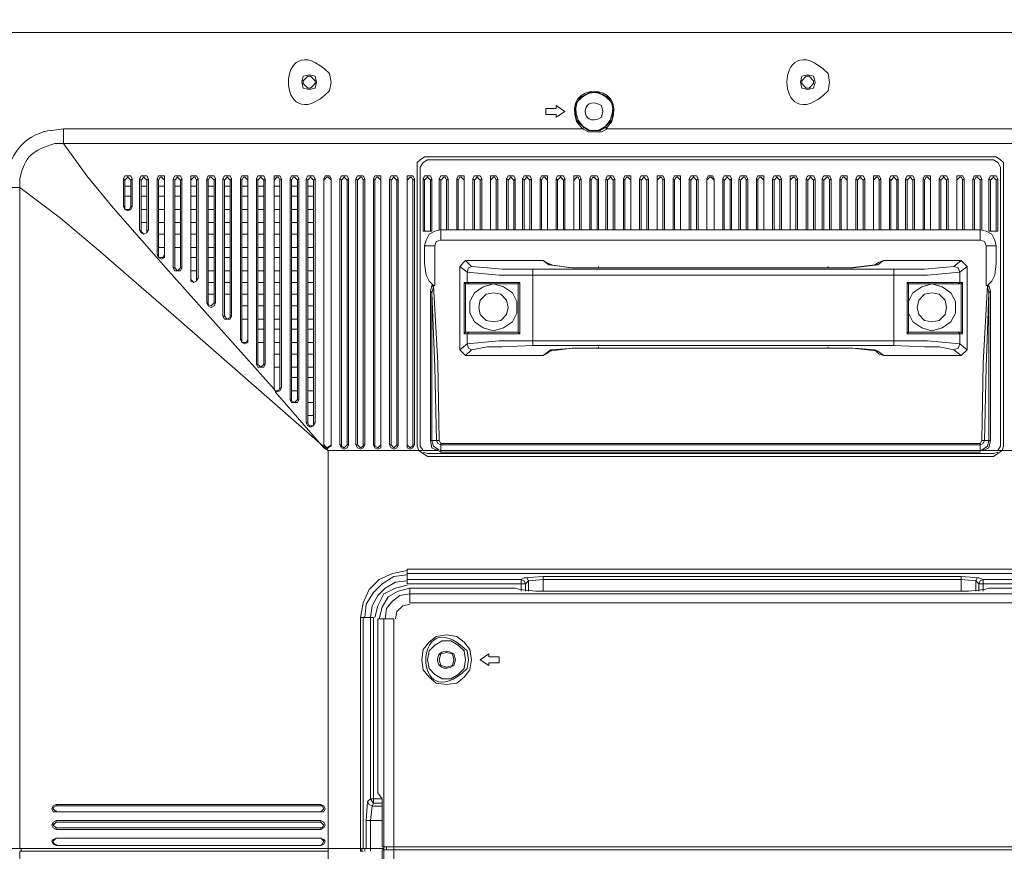
# Model space of a CAD drawing. Units: millimetres. Extents: x -39 to 249, y 47 to 250.
# Drawn here: x 131 to 145, y 146 to 158 of the extents above; entities that cross this region are included whole.
import ezdxf

# ---------------------------------------------------------------- set-up
doc = ezdxf.new("R2010")
doc.units = ezdxf.units.MM
doc.header["$MEASUREMENT"] = 0
doc.layers.add('レイヤー 2', color=7, linetype='Continuous', lineweight=0)

msp = doc.modelspace()

# ---------------------------------------------------------------- linework, layer by layer
at = {"layer": 'レイヤー 2', "color": 7, "lineweight": 9}
for p, q in [((218.673, 157.445), (129.265, 157.445)), ((134.98, 156.81), (134.916, 156.746)), ((134.916, 156.704), (134.916, 156.746)), ((134.916, 156.746), (134.916, 156.704)), ((134.916, 156.704), (134.98, 156.64)), ((134.98, 156.81), (135.022, 156.81)), ((135.022, 156.81), (134.98, 156.81)), ((135.086, 156.746), (135.022, 156.81)), ((135.022, 156.64), (135.086, 156.704)), ((135.086, 156.746), (135.086, 156.704)), ((135.086, 156.704), (135.086, 156.746)), ((142.198, 156.81), (142.134, 156.746)), ((142.134, 156.704), (142.134, 156.746)), ((142.134, 156.746), (142.134, 156.704)), ((142.134, 156.704), (142.198, 156.64)), ((142.198, 156.81), (142.24, 156.81)), ((142.24, 156.81), (142.198, 156.81)), ((142.303, 156.746), (142.24, 156.81)), ((142.24, 156.64), (142.304, 156.704)), ((142.303, 156.704), (142.303, 156.746)), ((142.304, 156.746), (142.304, 156.704)), ((135.022, 156.64), (134.98, 156.64)), ((134.98, 156.64), (135.022, 156.64)), ((142.24, 156.64), (142.198, 156.64)), ((142.198, 156.64), (142.24, 156.64)), ((131.445, 156.048), (138.959, 156.048)), ((131.445, 156.048), (131.445, 155.836)), ((138.98, 156.069), (138.959, 156.048)), ((139.298, 156.069), (139.319, 156.048)), ((139.319, 156.048), (147.532, 156.048)), ((131.445, 155.836), (216.493, 155.836)), ((144.907, 155.645), (136.716, 155.645)), ((136.716, 155.603), (144.907, 155.603)), ((145.013, 151.455), (145.013, 155.497)), ((132.313, 155.328), (132.313, 154.926)), ((132.376, 155.349), (132.376, 155.37)), ((132.546, 155.328), (132.546, 154.587)), ((132.609, 155.349), (132.609, 155.37)), ((132.652, 155.307), (132.673, 155.328)), ((132.652, 155.307), (132.652, 154.566)), ((132.8, 155.328), (132.8, 154.227)), ((132.842, 155.349), (132.821, 155.307)), ((132.863, 155.349), (132.842, 155.349)), ((132.863, 155.349), (132.906, 155.307)), ((132.905, 155.328), (132.905, 154.227)), ((133.032, 155.328), (133.032, 154.037)), ((133.096, 155.349), (133.096, 155.37)), ((133.138, 155.307), (133.16, 155.328)), ((133.138, 155.307), (133.138, 154.037)), ((133.286, 153.868), (133.286, 155.328)), ((133.286, 155.328), (133.286, 153.889)), ((133.329, 155.349), (133.287, 155.307)), ((133.35, 155.349), (133.329, 155.349)), ((133.35, 155.349), (133.371, 155.307)), ((133.562, 155.349), (133.541, 155.307)), ((133.583, 155.349), (133.562, 155.349)), ((133.583, 155.349), (133.625, 155.307)), ((133.816, 155.349), (133.816, 155.37)), ((134.006, 155.328), (134.006, 153)), ((134.049, 155.349), (134.027, 155.307)), ((134.07, 155.349), (134.048, 155.349)), ((134.07, 155.349), (134.112, 155.307)), ((134.112, 155.328), (134.112, 153)), ((134.302, 155.349), (134.302, 155.37)), ((134.535, 155.349), (134.493, 155.307)), ((134.493, 152.301), (134.493, 155.328)), ((134.556, 155.349), (134.535, 155.349)), ((134.557, 155.349), (134.578, 155.307)), ((134.768, 155.349), (134.747, 155.307)), ((134.789, 155.349), (134.768, 155.349)), ((134.789, 155.349), (134.832, 155.307)), ((135.022, 155.349), (135.022, 155.37)), ((135.255, 155.349), (135.213, 155.307)), ((135.213, 151.476), (135.213, 155.328)), ((135.276, 155.349), (135.255, 155.349)), ((135.276, 155.349), (135.319, 155.307)), ((135.319, 155.328), (135.319, 151.476)), ((135.509, 155.349), (135.509, 155.37)), ((135.699, 155.307), (135.742, 155.349)), ((135.742, 155.349), (135.763, 155.349)), ((135.763, 155.349), (135.784, 155.307)), ((135.954, 155.307), (135.975, 155.349)), ((135.975, 155.349), (135.996, 155.349)), ((135.996, 155.349), (136.038, 155.307)), ((136.038, 155.328), (136.038, 151.476)), ((136.229, 155.349), (136.229, 155.37)), ((136.419, 155.307), (136.462, 155.349)), ((136.419, 151.476), (136.419, 155.328)), ((136.462, 155.349), (136.483, 155.349)), ((136.483, 155.349), (136.504, 155.307)), ((136.504, 155.307), (136.525, 155.328)), ((136.504, 155.307), (136.504, 151.476)), ((136.652, 155.328), (136.652, 154.566)), ((136.716, 155.349), (136.716, 155.37)), ((136.906, 155.307), (136.949, 155.349)), ((136.948, 155.349), (136.97, 155.349)), ((136.97, 155.349), (136.991, 155.307)), ((136.991, 155.307), (137.012, 155.328)), ((136.991, 155.307), (136.991, 154.587)), ((137.16, 155.307), (137.181, 155.349)), ((137.181, 155.349), (137.202, 155.349)), ((137.203, 155.349), (137.245, 155.307)), ((137.245, 155.328), (137.245, 154.587)), ((137.435, 155.349), (137.435, 155.37)), ((137.626, 155.307), (137.668, 155.349)), ((137.626, 154.587), (137.626, 155.328)), ((137.668, 155.349), (137.689, 155.349)), ((137.689, 155.349), (137.711, 155.307)), ((137.922, 155.349), (137.922, 155.37)), ((138.155, 155.349), (138.155, 155.37)), ((138.197, 155.307), (138.218, 155.328)), ((138.197, 155.307), (138.197, 154.587)), ((138.366, 155.307), (138.388, 155.349)), ((138.388, 155.349), (138.409, 155.349)), ((138.409, 155.349), (138.451, 155.307)), ((138.451, 155.328), (138.451, 154.587)), ((138.642, 155.349), (138.642, 155.37)), ((138.832, 155.307), (138.875, 155.349)), ((138.832, 154.587), (138.832, 155.328)), ((138.875, 155.349), (138.896, 155.349)), ((138.896, 155.349), (138.917, 155.307)), ((139.086, 155.307), (139.107, 155.349)), ((139.107, 155.349), (139.129, 155.349)), ((139.129, 155.349), (139.171, 155.307)), ((139.361, 155.349), (139.361, 155.37)), ((139.573, 155.307), (139.594, 155.349)), ((139.594, 155.349), (139.615, 155.349)), ((139.615, 155.349), (139.658, 155.307)), ((139.658, 155.328), (139.658, 154.587)), ((139.848, 155.349), (139.848, 155.37)), ((140.039, 155.307), (140.081, 155.349)), ((140.039, 154.587), (140.039, 155.328)), ((140.081, 155.349), (140.102, 155.349)), ((140.102, 155.349), (140.123, 155.307)), ((140.293, 155.307), (140.314, 155.349)), ((140.314, 155.349), (140.335, 155.349)), ((140.335, 155.349), (140.378, 155.307)), ((140.377, 155.328), (140.377, 154.587)), ((140.568, 155.349), (140.568, 155.37)), ((140.758, 155.307), (140.801, 155.349)), ((140.758, 154.587), (140.758, 155.328)), ((140.801, 155.349), (140.822, 155.349)), ((140.822, 155.349), (140.864, 155.307)), ((140.864, 155.328), (140.864, 154.587)), ((141.055, 155.349), (141.055, 155.37)), ((141.097, 155.307), (141.118, 155.328)), ((141.097, 155.307), (141.097, 154.587)), ((141.245, 155.307), (141.288, 155.349)), ((141.288, 155.349), (141.309, 155.349)), ((141.309, 155.349), (141.33, 155.307)), ((141.33, 155.307), (141.351, 155.328)), ((141.33, 155.307), (141.33, 154.587)), ((141.499, 155.307), (141.52, 155.349)), ((141.52, 155.349), (141.542, 155.349)), ((141.541, 155.349), (141.584, 155.307)), ((141.584, 155.328), (141.584, 154.587)), ((141.774, 155.349), (141.774, 155.37)), ((141.817, 155.307), (141.838, 155.328)), ((141.817, 155.307), (141.817, 154.587)), ((141.965, 155.307), (142.007, 155.349)), ((141.965, 154.587), (141.965, 155.328)), ((142.007, 155.349), (142.028, 155.349)), ((142.029, 155.349), (142.05, 155.307)), ((142.049, 155.307), (142.049, 154.587)), ((142.05, 155.307), (142.071, 155.328)), ((142.261, 155.349), (142.261, 155.37)), ((142.452, 155.307), (142.494, 155.349)), ((142.494, 155.349), (142.515, 155.349)), ((142.515, 155.349), (142.536, 155.307)), ((142.536, 155.307), (142.558, 155.328)), ((142.536, 155.307), (142.536, 154.587)), ((142.706, 155.307), (142.727, 155.349)), ((142.727, 155.349), (142.748, 155.349)), ((142.748, 155.349), (142.79, 155.307)), ((142.79, 155.307), (142.79, 155.328)), ((142.79, 155.307), (142.79, 154.587)), ((142.981, 155.349), (142.981, 155.37)), ((143.171, 154.587), (143.171, 155.328)), ((143.172, 155.307), (143.214, 155.349)), ((143.214, 155.349), (143.235, 155.349)), ((143.235, 155.349), (143.256, 155.307)), ((143.256, 155.307), (143.277, 155.328)), ((143.256, 155.307), (143.256, 154.587)), ((143.468, 155.349), (143.468, 155.37)), ((143.701, 155.349), (143.701, 155.37)), ((143.912, 155.307), (143.933, 155.349)), ((143.933, 155.349), (143.955, 155.349)), ((143.954, 155.349), (143.997, 155.307)), ((143.997, 155.328), (143.997, 154.587)), ((144.187, 155.349), (144.187, 155.37)), ((144.378, 155.307), (144.42, 155.349)), ((144.378, 154.587), (144.378, 155.328)), ((144.42, 155.349), (144.441, 155.349)), ((144.441, 155.349), (144.463, 155.307)), ((144.632, 155.307), (144.653, 155.349)), ((144.653, 155.349), (144.674, 155.349)), ((144.674, 155.349), (144.717, 155.307)), ((144.844, 155.328), (144.844, 154.566)), ((144.907, 155.349), (144.907, 155.37)), ((144.949, 155.307), (144.971, 155.328)), ((144.949, 155.307), (144.949, 154.566)), ((130.81, 155.201), (130.598, 155.201)), ((132.334, 155.222), (132.419, 155.222)), ((132.567, 155.222), (132.651, 155.222)), ((132.821, 155.222), (132.905, 155.222)), ((133.054, 155.222), (133.138, 155.222)), ((133.286, 155.222), (133.371, 155.222)), ((133.54, 155.222), (133.625, 155.222)), ((133.773, 155.222), (133.858, 155.222)), ((134.027, 155.222), (134.112, 155.222)), ((134.26, 155.222), (134.345, 155.222)), ((134.493, 155.222), (134.578, 155.222)), ((134.747, 155.222), (134.832, 155.222)), ((134.98, 155.222), (135.064, 155.222)), ((132.334, 155.074), (132.419, 155.074)), ((132.567, 155.074), (132.652, 155.074)), ((132.821, 155.074), (132.906, 155.074)), ((133.054, 155.074), (133.138, 155.074)), ((133.287, 155.074), (133.371, 155.074)), ((133.541, 155.074), (133.625, 155.074)), ((133.773, 155.074), (133.858, 155.074)), ((134.027, 155.074), (134.112, 155.074)), ((134.26, 155.074), (134.345, 155.074)), ((134.493, 155.074), (134.578, 155.074)), ((134.747, 155.074), (134.832, 155.074)), ((134.98, 155.074), (135.065, 155.074)), ((132.567, 154.884), (132.652, 154.884)), ((132.821, 154.884), (132.906, 154.884)), ((133.054, 154.884), (133.138, 154.884)), ((133.287, 154.884), (133.371, 154.884)), ((133.541, 154.884), (133.625, 154.884)), ((133.773, 154.884), (133.858, 154.884)), ((134.027, 154.884), (134.112, 154.884)), ((134.26, 154.884), (134.345, 154.884)), ((134.493, 154.884), (134.578, 154.884)), ((134.747, 154.884), (134.832, 154.884)), ((134.98, 154.884), (135.065, 154.884)), ((132.567, 154.693), (132.652, 154.693)), ((132.821, 154.693), (132.906, 154.693)), ((133.054, 154.693), (133.138, 154.693)), ((133.287, 154.693), (133.371, 154.693)), ((133.541, 154.693), (133.625, 154.693)), ((133.773, 154.693), (133.858, 154.693)), ((134.027, 154.693), (134.112, 154.693)), ((134.26, 154.693), (134.345, 154.693)), ((134.493, 154.693), (134.578, 154.693)), ((134.747, 154.693), (134.832, 154.693)), ((134.98, 154.693), (135.065, 154.693)), ((132.652, 154.566), (132.673, 154.587)), ((136.652, 154.566), (136.779, 154.566)), ((144.716, 154.587), (136.906, 154.587)), ((136.906, 154.587), (136.906, 154.439)), ((144.717, 154.439), (144.717, 154.587)), ((144.844, 154.566), (144.971, 154.566)), ((132.821, 154.524), (132.905, 154.524)), ((133.054, 154.524), (133.138, 154.524)), ((133.286, 154.524), (133.371, 154.524)), ((133.54, 154.524), (133.625, 154.524)), ((133.773, 154.524), (133.858, 154.524)), ((134.027, 154.524), (134.112, 154.524)), ((134.26, 154.524), (134.345, 154.524)), ((134.493, 154.524), (134.578, 154.524)), ((134.747, 154.524), (134.832, 154.524)), ((134.98, 154.524), (135.064, 154.524)), ((144.716, 154.439), (136.906, 154.439)), ((132.821, 154.333), (132.905, 154.333)), ((133.054, 154.333), (133.138, 154.333)), ((133.286, 154.333), (133.371, 154.333)), ((133.54, 154.333), (133.625, 154.333)), ((133.773, 154.333), (133.858, 154.333)), ((134.027, 154.333), (134.112, 154.333)), ((134.26, 154.333), (134.345, 154.333)), ((134.493, 154.333), (134.578, 154.333)), ((134.747, 154.333), (134.832, 154.333)), ((134.98, 154.333), (135.064, 154.333)), ((136.673, 154.354), (136.673, 154.1)), ((136.821, 154.354), (136.673, 154.354)), ((136.821, 153.783), (136.821, 154.354)), ((144.801, 154.354), (144.801, 153.783)), ((144.949, 154.354), (144.801, 154.354)), ((144.949, 154.1), (144.949, 154.354)), ((133.286, 154.185), (133.371, 154.185)), ((133.54, 154.185), (133.625, 154.185)), ((133.773, 154.185), (133.858, 154.185)), ((134.027, 154.185), (134.112, 154.185)), ((134.26, 154.185), (134.345, 154.185)), ((134.493, 154.185), (134.578, 154.185)), ((134.747, 154.185), (134.832, 154.185)), ((134.98, 154.185), (135.064, 154.185)), ((137.266, 154.143), (137.181, 154.058)), ((138.43, 154.122), (138.388, 154.143)), ((138.515, 154.079), (138.43, 154.122)), ((143.256, 154.122), (143.192, 154.079)), ((143.32, 154.143), (143.256, 154.121)), ((144.441, 154.143), (144.336, 154.058)), ((144.526, 154.058), (144.441, 154.143)), ((133.286, 153.995), (133.371, 153.995)), ((133.54, 153.995), (133.625, 153.995)), ((133.773, 153.995), (133.858, 153.995)), ((134.027, 153.995), (134.112, 153.995)), ((134.26, 153.995), (134.345, 153.995)), ((134.493, 153.995), (134.578, 153.995)), ((134.747, 153.995), (134.832, 153.995)), ((134.98, 153.995), (135.064, 153.995)), ((137.181, 152.852), (137.181, 154.058)), ((137.181, 154.058), (137.287, 153.973)), ((137.287, 153.825), (137.287, 153.973)), ((138.239, 154.016), (143.468, 154.016)), ((138.472, 154.079), (138.493, 154.079)), ((138.79, 154.037), (138.493, 154.079)), ((139.192, 154.037), (139.192, 154.058)), ((142.515, 154.037), (139.192, 154.037)), ((142.515, 154.037), (139.192, 154.037)), ((142.515, 154.037), (142.515, 154.058)), ((143.192, 154.079), (142.833, 154.037)), ((143.192, 154.079), (143.235, 154.079)), ((143.468, 153.931), (143.468, 154.016)), ((144.42, 153.973), (144.526, 154.058)), ((144.42, 153.973), (144.42, 153.825)), ((144.526, 152.852), (144.526, 154.058)), ((133.54, 153.825), (133.625, 153.825)), ((133.773, 153.825), (133.858, 153.825)), ((134.027, 153.825), (134.112, 153.825)), ((134.26, 153.825), (134.345, 153.825)), ((134.493, 153.825), (134.578, 153.825)), ((134.747, 153.825), (134.832, 153.825)), ((134.98, 153.825), (135.064, 153.825)), ((137.245, 153.825), (137.266, 153.804)), ((137.266, 153.804), (137.266, 153.825)), ((137.287, 153.825), (138.049, 153.825)), ((138.049, 153.825), (138.028, 153.804)), ((138.049, 153.084), (138.049, 153.825)), ((143.468, 153.931), (138.239, 153.931)), ((138.239, 153.931), (138.239, 152.979)), ((143.658, 153.825), (143.658, 153.084)), ((143.658, 153.825), (143.679, 153.804)), ((143.658, 153.825), (144.42, 153.825)), ((144.462, 153.825), (144.441, 153.804)), ((136.779, 153.783), (136.8, 153.762)), ((136.779, 153.677), (136.8, 153.762)), ((136.821, 153.783), (136.8, 153.783)), ((136.8, 153.762), (136.8, 153.783)), ((137.266, 153.804), (137.266, 153.106)), ((137.266, 153.804), (137.308, 153.804)), ((138.028, 153.106), (138.028, 153.804)), ((143.679, 153.804), (143.679, 153.106)), ((144.399, 153.804), (144.42, 153.804)), ((144.42, 153.804), (144.441, 153.804)), ((144.441, 153.106), (144.441, 153.804)), ((144.822, 153.783), (144.801, 153.783)), ((144.822, 153.783), (144.844, 153.783)), ((133.54, 153.656), (133.625, 153.656)), ((133.773, 153.656), (133.858, 153.656)), ((134.027, 153.656), (134.112, 153.656)), ((134.26, 153.656), (134.345, 153.656)), ((134.493, 153.656), (134.578, 153.656)), ((134.747, 153.656), (134.832, 153.656)), ((134.98, 153.656), (135.064, 153.656)), ((134.027, 153.487), (134.112, 153.487)), ((134.26, 153.487), (134.345, 153.487)), ((134.493, 153.487), (134.578, 153.487)), ((134.747, 153.487), (134.832, 153.487)), ((134.98, 153.487), (135.064, 153.487)), ((134.027, 153.296), (134.112, 153.296)), ((134.26, 153.296), (134.345, 153.296)), ((134.493, 153.296), (134.578, 153.296)), ((134.747, 153.296), (134.832, 153.296)), ((134.98, 153.296), (135.064, 153.296)), ((134.26, 153.148), (134.345, 153.148)), ((134.493, 153.148), (134.578, 153.148)), ((134.747, 153.148), (134.832, 153.148)), ((134.98, 153.148), (135.064, 153.148)), ((137.266, 153.106), (137.266, 153.127)), ((137.245, 153.084), (137.266, 153.106)), ((137.287, 153.084), (137.245, 153.084)), ((137.308, 153.106), (137.266, 153.106)), ((137.287, 152.936), (137.287, 153.084)), ((138.049, 153.084), (137.287, 153.084)), ((138.049, 153.084), (138.028, 153.106)), ((138.239, 152.979), (138.239, 152.915)), ((143.468, 152.915), (143.468, 152.979)), ((143.658, 153.084), (143.679, 153.106)), ((144.42, 153.084), (143.658, 153.084)), ((144.42, 153.106), (144.399, 153.106)), ((144.441, 153.106), (144.42, 153.106)), ((144.42, 153.084), (144.42, 152.936)), ((144.462, 153.084), (144.441, 153.106)), ((134.26, 152.957), (134.345, 152.957)), ((134.493, 152.957), (134.578, 152.957)), ((134.747, 152.957), (134.832, 152.957)), ((134.98, 152.957), (135.064, 152.957)), ((137.287, 152.936), (137.181, 152.852)), ((137.181, 152.852), (137.266, 152.767)), ((137.266, 152.767), (137.35, 152.852)), ((143.468, 152.915), (138.239, 152.915)), ((138.43, 152.788), (138.515, 152.852)), ((138.493, 152.851), (138.472, 152.83)), ((138.493, 152.852), (138.853, 152.873)), ((139.192, 152.873), (139.192, 152.894)), ((139.192, 152.873), (142.515, 152.873)), ((139.192, 152.873), (142.515, 152.873)), ((142.515, 152.873), (142.515, 152.894)), ((142.896, 152.873), (143.192, 152.852)), ((143.192, 152.852), (143.256, 152.788)), ((143.235, 152.83), (143.192, 152.851)), ((144.526, 152.852), (144.42, 152.936)), ((144.441, 152.767), (144.526, 152.852)), ((134.493, 152.788), (134.578, 152.788)), ((134.747, 152.788), (134.832, 152.788)), ((134.98, 152.788), (135.065, 152.788)), ((138.388, 152.767), (138.43, 152.788)), ((143.256, 152.788), (143.32, 152.767)), ((134.493, 152.598), (134.578, 152.598)), ((134.747, 152.598), (134.832, 152.598)), ((134.98, 152.598), (135.065, 152.598)), ((134.747, 152.449), (134.832, 152.449)), ((134.98, 152.449), (135.065, 152.449)), ((134.493, 152.28), (134.493, 152.301)), ((134.493, 152.28), (134.493, 152.301)), ((134.493, 152.28), (134.514, 152.238)), ((134.747, 152.259), (134.832, 152.259)), ((134.98, 152.259), (135.065, 152.259)), ((134.747, 152.132), (134.726, 152.132)), ((134.98, 152.09), (135.065, 152.09)), ((134.98, 151.899), (135.065, 151.899)), ((136.779, 151.539), (136.843, 151.539)), ((136.906, 151.391), (136.864, 151.412)), ((136.864, 151.412), (136.864, 151.391)), ((136.906, 151.497), (136.885, 151.539)), ((136.906, 151.497), (144.716, 151.497)), ((136.906, 151.497), (136.906, 151.476)), ((144.738, 151.539), (144.716, 151.497)), ((144.759, 151.412), (144.716, 151.391)), ((144.717, 151.476), (144.717, 151.497)), ((144.717, 151.391), (144.717, 151.476)), ((144.759, 151.412), (144.759, 151.391)), ((144.844, 151.539), (144.78, 151.539)), ((136.588, 151.391), (136.715, 151.306)), ((136.652, 151.391), (136.589, 151.391)), ((136.652, 151.37), (136.715, 151.349)), ((144.907, 151.349), (136.716, 151.349)), ((136.716, 151.306), (144.907, 151.306)), ((136.864, 151.391), (136.906, 151.37)), ((136.906, 151.391), (144.717, 151.391)), ((136.906, 151.391), (136.906, 151.37)), ((144.717, 151.37), (136.906, 151.37)), ((144.716, 151.391), (144.759, 151.391)), ((144.716, 151.37), (144.716, 151.391)), ((144.907, 151.306), (145.034, 151.391)), ((144.907, 151.349), (144.97, 151.37)), ((145.034, 151.391), (144.971, 151.391)), ((136.419, 149.677), (136.419, 149.613)), ((136.419, 149.676), (211.497, 149.676)), ((136.419, 149.613), (136.419, 149.528)), ((211.497, 149.613), (136.419, 149.613)), ((138.113, 149.549), (138.07, 149.528)), ((138.113, 149.55), (138.388, 149.571)), ((138.388, 149.571), (144.441, 149.571)), ((138.388, 149.571), (138.388, 149.528)), ((144.441, 149.571), (144.695, 149.55)), ((144.441, 149.528), (144.441, 149.571)), ((144.759, 149.528), (144.695, 149.549)), ((136.419, 149.528), (138.07, 149.528)), ((136.419, 149.528), (136.419, 149.465)), ((137.922, 149.401), (136.461, 149.401)), ((136.461, 149.401), (136.461, 149.317)), ((137.922, 149.401), (137.986, 149.401)), ((138.049, 149.38), (137.985, 149.401)), ((138.07, 149.465), (138.07, 149.359)), ((138.134, 149.465), (138.07, 149.465)), ((138.134, 149.465), (138.176, 149.507)), ((138.134, 149.465), (138.134, 149.359)), ((138.176, 149.507), (138.388, 149.528)), ((138.176, 149.359), (138.176, 149.507)), ((138.388, 149.528), (138.388, 149.359)), ((144.441, 149.528), (138.388, 149.528)), ((144.441, 149.359), (144.441, 149.528)), ((144.441, 149.528), (144.653, 149.507)), ((144.653, 149.507), (144.653, 149.359)), ((144.759, 149.465), (144.695, 149.465)), ((144.759, 149.528), (147.193, 149.528)), ((144.759, 149.528), (144.759, 149.465)), ((144.759, 149.465), (144.759, 149.359)), ((147.193, 149.465), (144.759, 149.465)), ((144.78, 149.38), (144.843, 149.401)), ((144.843, 149.401), (144.907, 149.401)), ((147.024, 149.401), (144.907, 149.401)), ((136.461, 149.317), (211.476, 149.317)), ((136.461, 149.317), (136.461, 149.19)), ((138.049, 149.38), (138.282, 149.359)), ((144.547, 149.359), (138.282, 149.359)), ((144.547, 149.359), (144.78, 149.38)), ((211.476, 149.19), (136.461, 149.19)), ((135.742, 145.634), (135.742, 148.978)), ((135.784, 148.978), (135.742, 148.978)), ((135.89, 148.978), (135.784, 148.978)), ((135.784, 148.978), (135.784, 145.634)), ((135.932, 148.978), (135.89, 148.978)), ((135.932, 146.353), (135.932, 148.978)), ((135.996, 148.957), (135.996, 146.502)), ((136.08, 148.957), (135.996, 148.957)), ((136.08, 145.655), (136.08, 148.957)), ((136.229, 148.957), (136.08, 148.957)), ((137.604, 148.449), (137.604, 148.407)), ((135.996, 146.438), (135.996, 146.502)), ((135.911, 146.247), (135.932, 146.29)), ((136.059, 146.353), (135.932, 146.353)), ((136.059, 146.29), (135.932, 146.29)), ((131.297, 146.226), (131.339, 146.248)), ((131.297, 146.226), (131.297, 146.205)), ((131.297, 146.205), (131.339, 146.163)), ((131.339, 146.163), (131.339, 146.184)), ((135.17, 146.163), (131.339, 146.163)), ((135.89, 146.036), (135.911, 146.248)), ((135.911, 146.247), (136.059, 146.247)), ((131.297, 145.972), (131.297, 145.994)), ((135.89, 146.036), (135.827, 146.036)), ((136.059, 146.036), (135.89, 146.036)), ((135.89, 146.036), (135.89, 145.634)), ((135.17, 145.93), (131.339, 145.93)), ((131.339, 145.93), (131.339, 145.909)), ((135.17, 145.93), (135.17, 145.909)), ((131.297, 145.74), (131.339, 145.782)), ((131.297, 145.74), (131.297, 145.718)), ((131.297, 145.718), (131.339, 145.676)), ((131.339, 145.782), (135.17, 145.782)), ((131.339, 145.676), (131.339, 145.697)), ((130.598, 145.634), (130.81, 145.634)), ((130.831, 145.591), (130.831, 145.634)), ((135.17, 145.676), (131.339, 145.676)), ((135.742, 145.634), (135.276, 145.634)), ((135.276, 145.591), (135.276, 145.634)), ((135.742, 145.591), (135.742, 145.634)), ((135.742, 145.634), (135.784, 145.634)), ((135.784, 145.591), (135.742, 145.591)), ((135.763, 145.634), (135.763, 145.591)), ((135.805, 145.591), (135.805, 145.634)), ((135.827, 145.634), (135.89, 145.634)), ((136.08, 145.634), (135.89, 145.634)), ((135.89, 145.634), (135.89, 145.591)), ((136.059, 145.655), (136.08, 145.655)), ((136.08, 145.613), (136.059, 145.613)), ((136.08, 145.655), (136.08, 145.613)), ((136.08, 145.655), (136.229, 145.655)), ((136.08, 131.579), (136.08, 145.613)), ((136.229, 145.612), (136.08, 145.612)), ((136.123, 145.613), (136.123, 145.655)), ((136.229, 145.655), (136.229, 145.613)), ((136.229, 145.613), (136.229, 131.579)), ((149.966, 145.612), (136.229, 145.612))]:
    msp.add_line(p, q, dxfattribs=at)
for points in [[(135.107, 156.725), (135.086, 156.81), (135.001, 156.831), (134.916, 156.81), (134.895, 156.725), (134.916, 156.64), (135.001, 156.619), (135.086, 156.64)], [(142.325, 156.725), (142.304, 156.81), (142.219, 156.831), (142.134, 156.81), (142.113, 156.725), (142.134, 156.64), (142.219, 156.619), (142.304, 156.64)], [(139.404, 156.302), (139.383, 156.429), (139.298, 156.513), (139.192, 156.577), (139.065, 156.577), (138.959, 156.513), (138.874, 156.429), (138.853, 156.302), (138.874, 156.175), (138.959, 156.09), (139.065, 156.027), (139.192, 156.027), (139.298, 156.09), (139.383, 156.175)], [(138.43, 156.344), (138.43, 156.259), (138.578, 156.259), (138.578, 156.217), (138.705, 156.302), (138.578, 156.386), (138.578, 156.344)], [(133.519, 155.328), (133.541, 155.37), (133.625, 155.37), (133.646, 155.328), (133.646, 153.529), (133.625, 153.487), (133.583, 153.465), (133.541, 153.487), (133.519, 153.529)], [(133.752, 155.328), (133.773, 155.37), (133.858, 155.37), (133.879, 155.328), (133.879, 153.338), (133.858, 153.296), (133.773, 153.296), (133.752, 153.338)], [(134.239, 155.328), (134.26, 155.37), (134.345, 155.37), (134.366, 155.328), (134.366, 152.64), (134.345, 152.598), (134.26, 152.598), (134.239, 152.64)], [(134.726, 155.328), (134.747, 155.37), (134.832, 155.37), (134.853, 155.328), (134.853, 152.132), (134.832, 152.09), (134.747, 152.09), (134.726, 152.132)], [(134.959, 155.328), (134.98, 155.37), (135.064, 155.37), (135.086, 155.328), (135.086, 151.793), (135.064, 151.751), (135.022, 151.73), (134.98, 151.751), (134.959, 151.793)], [(135.572, 155.328), (135.572, 151.476), (135.551, 151.433), (135.509, 151.412), (135.467, 151.433), (135.445, 151.476), (135.445, 155.328), (135.467, 155.37), (135.551, 155.37)], [(135.805, 155.328), (135.805, 151.476), (135.784, 151.433), (135.742, 151.412), (135.699, 151.433), (135.678, 151.476), (135.678, 155.328), (135.699, 155.37), (135.784, 155.37)], [(135.932, 155.328), (135.954, 155.37), (136.038, 155.37), (136.038, 151.433), (135.996, 151.412), (135.954, 151.433), (135.932, 151.476)], [(136.292, 155.328), (136.292, 151.476), (136.271, 151.433), (136.229, 151.412), (136.186, 151.433), (136.165, 151.476), (136.165, 155.328), (136.186, 155.37), (136.271, 155.37)], [(136.419, 155.328), (136.419, 155.37), (136.504, 155.37), (136.525, 155.328), (136.525, 151.476), (136.504, 151.433), (136.462, 151.412), (136.419, 151.433)], [(137.88, 153.465), (137.858, 153.571), (137.774, 153.656), (137.668, 153.677), (137.562, 153.656), (137.477, 153.571), (137.456, 153.465), (137.477, 153.36), (137.562, 153.275), (137.668, 153.254), (137.774, 153.275), (137.858, 153.36)], [(144.23, 153.465), (144.208, 153.571), (144.124, 153.656), (144.018, 153.677), (143.912, 153.656), (143.827, 153.571), (143.806, 153.465), (143.827, 153.36), (143.912, 153.275), (144.018, 153.254), (144.124, 153.275), (144.208, 153.36)], [(137.35, 148.364), (137.329, 148.512), (137.245, 148.618), (137.139, 148.703), (136.991, 148.724), (136.842, 148.703), (136.737, 148.618), (136.652, 148.512), (136.631, 148.364), (136.652, 148.216), (136.737, 148.11), (136.842, 148.026), (136.991, 148.004), (137.139, 148.026), (137.245, 148.11), (137.329, 148.216)], [(137.266, 148.364), (137.245, 148.491), (137.16, 148.576), (137.054, 148.639), (136.927, 148.639), (136.821, 148.576), (136.737, 148.491), (136.715, 148.364), (136.737, 148.237), (136.821, 148.153), (136.927, 148.089), (137.054, 148.089), (137.16, 148.153), (137.245, 148.237)], [(137.096, 148.364), (137.075, 148.449), (136.991, 148.47), (136.906, 148.449), (136.885, 148.364), (136.906, 148.28), (136.991, 148.258), (137.075, 148.28)], [(135.17, 146.269), (135.213, 146.248), (135.234, 146.205), (135.213, 146.163), (131.297, 146.163), (131.276, 146.205), (131.297, 146.248), (131.339, 146.269)], [(135.17, 146.036), (135.213, 146.015), (135.234, 145.972), (135.213, 145.93), (135.17, 145.909), (131.339, 145.909), (131.297, 145.93), (131.276, 145.972), (131.297, 146.015), (131.339, 146.036)], [(135.17, 145.782), (135.213, 145.761), (135.234, 145.74), (135.213, 145.697), (135.17, 145.676), (131.339, 145.676), (131.297, 145.697), (131.276, 145.74), (131.297, 145.761), (131.339, 145.782)], [(130.81, 145.591), (130.81, 131.897), (135.276, 131.897), (135.276, 145.591)]]:
    msp.add_lwpolyline(points, close=True, dxfattribs=at)
for points in [[(138.959, 156.048), (139.044, 156.005), (139.129, 156.005)], [(139.298, 156.069), (139.213, 156.027), (139.044, 156.027), (138.98, 156.069)], [(139.129, 156.005), (139.234, 156.005), (139.319, 156.048)], [(134.493, 152.28), (132.927, 154.037), (132.165, 154.905), (131.784, 155.37), (131.445, 155.836)], [(136.716, 155.646), (136.673, 155.646), (136.61, 155.603), (136.567, 155.561), (136.567, 155.497)], [(136.61, 155.497), (136.652, 155.561), (136.716, 155.603)], [(144.907, 155.646), (144.949, 155.646), (145.013, 155.603), (145.055, 155.561), (145.055, 151.455), (145.034, 151.391), (202.883, 151.391), (202.861, 151.455), (202.861, 155.497)], [(144.907, 155.603), (144.971, 155.561), (145.013, 155.497)], [(135.213, 151.433), (135.276, 151.391), (136.589, 151.391), (136.567, 151.455), (136.567, 155.497)], [(136.61, 155.497), (136.61, 151.455), (136.652, 151.391), (136.864, 151.391)], [(132.313, 155.328), (132.334, 155.37), (132.419, 155.37), (132.44, 155.328), (132.44, 154.926)], [(132.334, 154.926), (132.334, 155.307), (132.313, 155.328)], [(132.334, 155.307), (132.376, 155.349), (132.419, 155.307)], [(132.44, 155.328), (132.419, 155.307), (132.419, 154.926)], [(132.546, 155.328), (132.567, 155.37), (132.651, 155.37), (132.673, 155.328), (132.673, 154.587)], [(132.567, 154.566), (132.567, 155.307), (132.546, 155.328)], [(132.567, 155.307), (132.609, 155.349), (132.652, 155.307)], [(132.8, 155.328), (132.821, 155.37), (132.905, 155.37), (132.905, 154.227)], [(132.821, 154.227), (132.821, 155.307), (132.8, 155.328)], [(133.032, 155.328), (133.054, 155.37), (133.138, 155.37), (133.159, 155.328), (133.159, 154.037)], [(133.054, 154.037), (133.054, 155.307), (133.032, 155.328)], [(133.054, 155.307), (133.096, 155.349), (133.138, 155.307)], [(133.286, 155.328), (133.286, 155.37), (133.371, 155.37), (133.392, 155.328), (133.392, 153.889)], [(133.392, 155.328), (133.371, 155.307), (133.371, 153.868)], [(133.54, 153.529), (133.54, 155.307), (133.519, 155.328)], [(133.646, 155.328), (133.625, 155.307), (133.625, 153.529)], [(133.773, 153.338), (133.773, 155.307), (133.752, 155.328)], [(133.773, 155.307), (133.816, 155.349), (133.858, 155.307)], [(133.879, 155.328), (133.858, 155.307), (133.858, 153.338)], [(134.006, 155.328), (134.027, 155.37), (134.112, 155.37), (134.112, 153)], [(134.027, 153), (134.027, 155.307), (134.006, 155.328)], [(134.26, 152.64), (134.26, 155.307), (134.239, 155.328)], [(134.26, 155.307), (134.303, 155.349), (134.345, 155.307)], [(134.366, 155.328), (134.345, 155.307), (134.345, 152.64)], [(134.493, 152.28), (134.493, 155.37), (134.578, 155.37), (134.599, 155.328), (134.599, 152.301)], [(134.514, 152.238), (135.213, 151.433), (135.213, 155.328), (135.234, 155.37), (135.297, 155.37), (135.319, 155.328), (135.319, 151.476)], [(134.599, 155.328), (134.578, 155.307), (134.578, 152.301)], [(134.747, 152.132), (134.747, 155.307), (134.726, 155.328)], [(134.853, 155.328), (134.832, 155.307), (134.832, 152.132)], [(134.98, 151.793), (134.98, 155.307), (134.959, 155.328)], [(134.98, 155.307), (135.022, 155.349), (135.065, 155.307)], [(135.086, 155.328), (135.065, 155.307), (135.065, 151.793)], [(135.467, 151.476), (135.467, 155.307), (135.445, 155.328)], [(135.467, 155.307), (135.509, 155.349), (135.552, 155.307)], [(135.573, 155.328), (135.551, 155.307), (135.551, 151.476)], [(135.699, 151.476), (135.699, 155.307), (135.678, 155.328)], [(135.805, 155.328), (135.784, 155.307), (135.784, 151.476)], [(135.953, 151.476), (135.953, 155.307), (135.932, 155.328)], [(136.186, 151.476), (136.186, 155.307), (136.165, 155.328)], [(136.271, 155.307), (136.229, 155.349), (136.186, 155.307)], [(136.292, 155.328), (136.271, 155.307), (136.271, 151.476)], [(136.652, 155.328), (136.673, 155.37), (136.758, 155.37), (136.779, 155.328), (136.779, 154.566)], [(136.673, 154.566), (136.673, 155.307), (136.652, 155.328)], [(136.758, 155.307), (136.716, 155.349), (136.673, 155.307)], [(136.779, 155.328), (136.758, 155.307), (136.758, 154.566)], [(136.885, 154.587), (136.885, 155.328), (136.906, 155.37), (136.991, 155.37), (137.012, 155.328), (137.012, 154.587)], [(136.906, 154.587), (136.906, 155.307), (136.885, 155.328)], [(137.139, 154.587), (137.139, 155.328), (137.16, 155.37), (137.245, 155.37), (137.245, 154.587)], [(137.16, 154.587), (137.16, 155.307), (137.139, 155.328)], [(137.372, 154.587), (137.372, 155.328), (137.393, 155.37), (137.478, 155.37), (137.499, 155.328), (137.499, 154.587)], [(137.393, 154.587), (137.393, 155.307), (137.372, 155.328)], [(137.478, 155.307), (137.435, 155.349), (137.393, 155.307)], [(137.499, 155.328), (137.477, 155.307), (137.477, 154.587)], [(137.626, 154.587), (137.626, 155.37), (137.71, 155.37), (137.732, 155.328), (137.732, 154.587)], [(137.731, 155.328), (137.71, 155.307), (137.71, 154.587)], [(137.859, 154.587), (137.859, 155.328), (137.88, 155.37), (137.964, 155.37), (137.986, 155.328), (137.986, 154.587)], [(137.88, 154.587), (137.88, 155.307), (137.859, 155.328)], [(137.965, 155.307), (137.922, 155.349), (137.88, 155.307)], [(137.985, 155.328), (137.964, 155.307), (137.964, 154.587)], [(138.091, 154.587), (138.091, 155.328), (138.113, 155.37), (138.197, 155.37), (138.218, 155.328), (138.218, 154.587)], [(138.113, 154.587), (138.113, 155.307), (138.091, 155.328)], [(138.197, 155.307), (138.155, 155.349), (138.113, 155.307)], [(138.345, 154.587), (138.345, 155.328), (138.367, 155.37), (138.451, 155.37), (138.451, 154.587)], [(138.367, 154.587), (138.367, 155.307), (138.345, 155.328)], [(138.578, 154.587), (138.578, 155.328), (138.599, 155.37), (138.684, 155.37), (138.705, 155.328), (138.705, 154.587)], [(138.599, 154.587), (138.599, 155.307), (138.578, 155.328)], [(138.684, 155.307), (138.642, 155.349), (138.599, 155.307)], [(138.705, 155.328), (138.684, 155.307), (138.684, 154.587)], [(138.832, 154.587), (138.832, 155.37), (138.917, 155.37), (138.938, 155.328), (138.938, 154.587)], [(138.938, 155.328), (138.917, 155.307), (138.917, 154.587)], [(139.065, 154.587), (139.065, 155.328), (139.086, 155.37), (139.171, 155.37), (139.192, 155.328), (139.192, 154.587)], [(139.086, 154.587), (139.086, 155.307), (139.065, 155.328)], [(139.192, 155.328), (139.171, 155.307), (139.171, 154.587)], [(139.298, 154.587), (139.298, 155.328), (139.319, 155.37), (139.404, 155.37), (139.425, 155.328), (139.425, 154.587)], [(139.319, 154.587), (139.319, 155.307), (139.298, 155.328)], [(139.404, 155.307), (139.362, 155.349), (139.319, 155.307)], [(139.425, 155.328), (139.404, 155.307), (139.404, 154.587)], [(139.552, 154.587), (139.552, 155.328), (139.573, 155.37), (139.658, 155.37), (139.658, 154.587)], [(139.573, 154.587), (139.573, 155.307), (139.552, 155.328)], [(139.785, 154.587), (139.785, 155.328), (139.806, 155.37), (139.891, 155.37), (139.912, 155.328), (139.912, 154.587)], [(139.806, 154.587), (139.806, 155.307), (139.785, 155.328)], [(139.891, 155.307), (139.848, 155.349), (139.806, 155.307)], [(139.912, 155.328), (139.89, 155.307), (139.89, 154.587)], [(140.039, 154.587), (140.039, 155.37), (140.123, 155.37), (140.145, 155.328), (140.145, 154.587)], [(140.144, 155.328), (140.123, 155.307), (140.123, 154.587)], [(140.272, 154.587), (140.272, 155.328), (140.293, 155.37), (140.377, 155.37), (140.377, 154.587)], [(140.293, 154.587), (140.293, 155.307), (140.272, 155.328)], [(140.504, 154.587), (140.504, 155.328), (140.526, 155.37), (140.61, 155.37), (140.631, 155.328), (140.631, 154.587)], [(140.526, 154.587), (140.526, 155.307), (140.504, 155.328)], [(140.61, 155.307), (140.568, 155.349), (140.526, 155.307)], [(140.631, 155.328), (140.61, 155.307), (140.61, 154.587)], [(140.758, 154.587), (140.758, 155.328), (140.78, 155.37), (140.843, 155.37), (140.864, 155.328), (140.864, 154.587)], [(140.991, 154.587), (140.991, 155.328), (141.012, 155.37), (141.097, 155.37), (141.118, 155.328), (141.118, 154.587)], [(141.012, 154.587), (141.012, 155.307), (140.991, 155.328)], [(141.097, 155.307), (141.055, 155.349), (141.013, 155.307)], [(141.224, 154.587), (141.224, 155.328), (141.245, 155.37), (141.33, 155.37), (141.351, 155.328), (141.351, 154.587)], [(141.245, 154.587), (141.245, 155.307), (141.224, 155.328)], [(141.478, 154.587), (141.478, 155.328), (141.499, 155.37), (141.584, 155.37), (141.584, 154.587)], [(141.499, 154.587), (141.499, 155.307), (141.478, 155.328)], [(141.711, 154.587), (141.711, 155.328), (141.732, 155.37), (141.817, 155.37), (141.838, 155.328), (141.838, 154.587)], [(141.732, 154.587), (141.732, 155.307), (141.711, 155.328)], [(141.817, 155.307), (141.774, 155.349), (141.732, 155.307)], [(141.965, 154.587), (141.965, 155.37), (142.05, 155.37), (142.071, 155.328), (142.071, 154.587)], [(142.198, 154.587), (142.198, 155.328), (142.219, 155.37), (142.304, 155.37), (142.325, 155.328), (142.325, 154.587)], [(142.219, 154.587), (142.219, 155.307), (142.198, 155.328)], [(142.304, 155.307), (142.261, 155.349), (142.219, 155.307)], [(142.325, 155.328), (142.303, 155.307), (142.303, 154.587)], [(142.452, 154.587), (142.452, 155.307), (142.43, 155.328)], [(142.431, 154.587), (142.431, 155.328), (142.452, 155.37), (142.536, 155.37), (142.558, 155.328), (142.558, 154.587)], [(142.685, 154.587), (142.685, 155.328), (142.706, 155.37), (142.79, 155.37), (142.79, 154.587)], [(142.706, 154.587), (142.706, 155.307), (142.685, 155.328)], [(142.917, 154.587), (142.917, 155.328), (142.939, 155.37), (143.023, 155.37), (143.044, 155.328), (143.044, 154.587)], [(142.939, 154.587), (142.939, 155.307), (142.917, 155.328)], [(143.023, 155.307), (142.981, 155.349), (142.939, 155.307)], [(143.044, 155.328), (143.023, 155.307), (143.023, 154.587)], [(143.171, 154.587), (143.171, 155.37), (143.256, 155.37), (143.277, 155.328), (143.277, 154.587)], [(143.404, 154.587), (143.404, 155.328), (143.425, 155.37), (143.51, 155.37), (143.531, 155.328), (143.531, 154.587)], [(143.425, 154.587), (143.425, 155.307), (143.404, 155.328)], [(143.51, 155.307), (143.468, 155.349), (143.426, 155.307)], [(143.531, 155.328), (143.51, 155.307), (143.51, 154.587)], [(143.637, 154.587), (143.637, 155.328), (143.658, 155.37), (143.743, 155.37), (143.764, 155.328), (143.764, 154.587)], [(143.658, 154.587), (143.658, 155.307), (143.637, 155.328)], [(143.743, 155.307), (143.701, 155.349), (143.658, 155.307)], [(143.764, 155.328), (143.743, 155.307), (143.743, 154.587)], [(143.891, 154.587), (143.891, 155.328), (143.912, 155.37), (143.997, 155.37), (143.997, 154.587)], [(143.912, 154.587), (143.912, 155.307), (143.891, 155.328)], [(144.124, 154.587), (144.124, 155.328), (144.145, 155.37), (144.23, 155.37), (144.251, 155.328), (144.251, 154.587)], [(144.145, 154.587), (144.145, 155.307), (144.124, 155.328)], [(144.23, 155.307), (144.188, 155.349), (144.145, 155.307)], [(144.251, 155.328), (144.23, 155.307), (144.23, 154.587)], [(144.378, 154.587), (144.378, 155.37), (144.463, 155.37), (144.484, 155.328), (144.484, 154.587)], [(144.484, 155.328), (144.462, 155.307), (144.462, 154.587)], [(144.611, 154.587), (144.611, 155.328), (144.632, 155.37), (144.717, 155.37), (144.738, 155.328), (144.738, 154.587)], [(144.632, 154.587), (144.632, 155.307), (144.611, 155.328)], [(144.738, 155.328), (144.716, 155.307), (144.716, 154.587)], [(144.844, 155.328), (144.865, 155.37), (144.949, 155.37), (144.971, 155.328), (144.971, 154.566)], [(144.865, 154.566), (144.865, 155.307), (144.844, 155.328)], [(144.95, 155.307), (144.907, 155.349), (144.865, 155.307)], [(130.81, 155.201), (130.81, 145.634), (135.276, 145.634), (135.276, 151.391)], [(130.81, 155.201), (131.403, 154.757), (131.953, 154.291), (133.075, 153.317), (135.276, 151.391)], [(132.44, 154.926), (132.419, 154.926), (132.398, 154.884), (132.334, 154.884), (132.334, 154.926), (132.313, 154.926)], [(132.313, 154.926), (132.334, 154.884), (132.376, 154.862), (132.419, 154.884), (132.44, 154.926)], [(132.651, 154.566), (132.651, 154.545), (132.609, 154.524), (132.546, 154.587)], [(132.546, 154.587), (132.567, 154.545), (132.609, 154.524), (132.651, 154.545), (132.673, 154.587)], [(136.906, 154.587), (136.821, 154.566), (136.737, 154.524), (136.694, 154.439), (136.673, 154.354)], [(144.949, 154.354), (144.928, 154.439), (144.886, 154.524), (144.801, 154.566), (144.716, 154.587)], [(136.906, 154.439), (136.842, 154.418), (136.821, 154.354)], [(144.801, 154.354), (144.78, 154.418), (144.716, 154.439)], [(132.905, 154.227), (132.884, 154.185), (132.821, 154.185), (132.821, 154.227), (132.8, 154.227)], [(132.8, 154.227), (132.821, 154.185), (132.863, 154.164), (132.905, 154.185), (132.905, 154.227)], [(138.472, 154.079), (138.388, 154.143), (137.266, 154.143), (137.35, 154.058)], [(144.441, 154.143), (143.319, 154.143), (143.235, 154.079)], [(133.159, 154.037), (133.138, 154.037), (133.096, 153.995), (133.054, 154.037), (133.032, 154.037)], [(133.032, 154.037), (133.054, 153.995), (133.138, 153.995), (133.159, 154.037)], [(136.673, 154.1), (136.694, 153.931), (136.737, 153.846), (136.8, 153.783)], [(137.287, 153.973), (137.308, 154.037), (137.35, 154.058)], [(138.239, 153.931), (137.753, 153.931), (137.287, 153.973)], [(138.239, 153.931), (138.239, 154.016), (137.795, 154.016), (137.583, 154.037), (137.35, 154.058)], [(138.472, 154.079), (138.811, 154.037), (139.192, 154.037)], [(142.515, 154.037), (142.875, 154.037), (143.235, 154.079)], [(144.335, 154.058), (143.912, 154.016), (143.468, 154.016)], [(144.42, 153.973), (143.954, 153.931), (143.468, 153.931)], [(144.335, 154.058), (144.399, 154.037), (144.42, 153.973)], [(144.822, 153.783), (144.886, 153.846), (144.928, 153.931), (144.949, 154.1)], [(133.392, 153.889), (133.371, 153.868), (133.371, 153.846), (133.329, 153.825), (133.286, 153.868), (133.286, 153.889)], [(133.286, 153.889), (133.286, 153.846), (133.329, 153.825), (133.371, 153.846), (133.392, 153.889)], [(137.245, 153.084), (137.245, 153.825), (137.287, 153.825)], [(137.287, 153.825), (137.308, 153.804), (138.028, 153.804)], [(143.468, 153.931), (143.468, 152.979), (138.239, 152.979)], [(144.42, 153.825), (144.399, 153.804), (143.679, 153.804)], [(144.42, 153.825), (144.462, 153.825), (144.462, 153.084), (144.42, 153.084)], [(136.758, 151.539), (136.758, 153.698), (136.779, 153.783), (136.8, 153.783)], [(136.758, 153.698), (136.779, 153.677), (136.779, 151.539)], [(136.842, 151.539), (136.885, 151.539), (136.864, 152.661), (136.8, 153.783)], [(137.668, 153.804), (137.52, 153.762), (137.393, 153.677), (137.329, 153.55), (137.329, 153.381), (137.393, 153.254), (137.52, 153.169), (137.668, 153.127)], [(137.668, 153.127), (137.816, 153.169), (137.943, 153.254), (138.007, 153.381), (138.007, 153.55), (137.943, 153.677), (137.816, 153.762), (137.668, 153.804)], [(144.018, 153.127), (144.166, 153.169), (144.293, 153.254), (144.357, 153.381), (144.357, 153.55), (144.293, 153.677), (144.166, 153.762), (144.018, 153.804), (143.87, 153.762), (143.743, 153.677), (143.679, 153.55), (143.679, 153.381), (143.743, 153.254), (143.87, 153.169), (144.018, 153.127)], [(144.822, 153.762), (144.822, 153.783), (144.759, 152.661), (144.738, 151.539), (144.78, 151.539)], [(144.843, 153.783), (144.822, 153.762), (144.843, 153.677)], [(144.844, 153.783), (144.865, 153.698), (144.865, 151.539)], [(144.865, 153.698), (144.844, 153.677), (144.844, 151.539)], [(136.843, 151.539), (136.821, 152.598), (136.779, 153.677)], [(144.844, 153.677), (144.801, 152.598), (144.78, 151.539)], [(133.646, 153.529), (133.625, 153.529), (133.583, 153.487), (133.54, 153.508), (133.54, 153.529), (133.519, 153.529)], [(133.879, 153.338), (133.858, 153.338), (133.858, 153.317), (133.816, 153.296), (133.773, 153.338), (133.752, 153.338)], [(134.112, 153), (134.091, 152.957), (134.027, 152.957), (134.027, 153), (134.006, 153)], [(134.006, 153), (134.027, 152.957), (134.07, 152.936), (134.112, 152.957), (134.112, 153)], [(137.287, 153.084), (137.308, 153.105), (138.028, 153.105)], [(137.287, 152.936), (137.753, 152.979), (138.239, 152.979)], [(143.468, 152.979), (143.954, 152.979), (144.42, 152.936)], [(144.42, 153.084), (144.399, 153.105), (143.679, 153.105)], [(137.266, 152.767), (138.388, 152.767), (138.472, 152.83)], [(137.35, 152.852), (137.308, 152.873), (137.287, 152.936)], [(137.35, 152.852), (137.583, 152.894), (137.795, 152.894), (138.239, 152.915)], [(139.192, 152.873), (138.811, 152.873), (138.472, 152.83)], [(143.235, 152.83), (142.875, 152.873), (142.515, 152.873)], [(143.235, 152.83), (143.32, 152.767), (144.441, 152.767), (144.336, 152.852)], [(143.468, 152.915), (143.912, 152.894), (144.124, 152.894), (144.335, 152.852)], [(144.42, 152.936), (144.399, 152.873), (144.335, 152.852)], [(134.366, 152.64), (134.345, 152.64), (134.303, 152.598), (134.281, 152.619), (134.26, 152.64), (134.239, 152.64)], [(134.514, 152.238), (134.514, 152.259), (134.493, 152.28)], [(134.599, 152.301), (134.578, 152.301), (134.557, 152.259), (134.514, 152.259)], [(134.514, 152.238), (134.578, 152.259), (134.599, 152.301)], [(134.853, 152.132), (134.832, 152.132), (134.789, 152.09), (134.747, 152.111), (134.747, 152.132)], [(135.086, 151.793), (135.065, 151.793), (135.065, 151.751), (135.001, 151.751), (134.98, 151.793), (134.959, 151.793)], [(135.318, 151.476), (135.297, 151.455), (135.255, 151.433), (135.213, 151.476)], [(135.213, 151.433), (135.255, 151.412), (135.276, 151.433), (135.319, 151.455), (135.319, 151.476)], [(135.572, 151.476), (135.551, 151.476), (135.53, 151.455), (135.509, 151.433), (135.467, 151.455), (135.467, 151.476), (135.445, 151.476)], [(135.805, 151.476), (135.784, 151.476), (135.784, 151.455), (135.742, 151.433), (135.7, 151.476), (135.678, 151.476)], [(136.038, 151.476), (135.996, 151.433), (135.954, 151.455), (135.954, 151.476), (135.932, 151.476)], [(136.292, 151.476), (136.271, 151.476), (136.229, 151.433), (136.186, 151.476), (136.165, 151.476)], [(136.525, 151.476), (136.504, 151.476), (136.504, 151.455), (136.462, 151.433), (136.419, 151.476)], [(136.864, 151.412), (136.8, 151.455), (136.779, 151.539), (136.758, 151.539)], [(136.758, 151.539), (136.779, 151.433), (136.864, 151.391)], [(136.843, 151.539), (136.864, 151.497), (136.906, 151.476)], [(144.717, 151.476), (136.906, 151.476), (136.906, 151.391)], [(144.717, 151.476), (144.759, 151.497), (144.78, 151.539)], [(144.865, 151.539), (144.843, 151.539), (144.822, 151.455), (144.759, 151.412)], [(144.759, 151.391), (144.844, 151.433), (144.865, 151.539)], [(144.759, 151.391), (144.971, 151.391), (145.013, 151.455)], [(136.419, 149.655), (136.207, 149.613), (136.017, 149.528), (135.869, 149.38), (135.784, 149.19), (135.742, 148.978)], [(136.419, 149.592), (136.229, 149.571), (136.059, 149.465), (135.932, 149.338), (135.826, 149.169), (135.805, 148.978)], [(138.176, 149.507), (138.155, 149.55), (138.113, 149.55)], [(144.695, 149.55), (144.674, 149.55), (144.653, 149.507)], [(136.419, 149.507), (136.25, 149.486), (136.102, 149.401), (135.996, 149.296), (135.911, 149.147), (135.89, 148.978)], [(136.419, 149.444), (136.25, 149.401), (136.08, 149.317), (135.996, 149.147), (135.953, 148.978)], [(136.461, 149.401), (136.292, 149.359), (136.144, 149.274), (136.059, 149.126), (136.017, 148.957)], [(136.419, 149.465), (138.07, 149.465), (138.07, 149.528)], [(138.07, 149.528), (138.113, 149.507), (138.134, 149.465)], [(144.695, 149.359), (144.695, 149.465), (144.653, 149.507)], [(144.695, 149.465), (144.717, 149.507), (144.759, 149.528)], [(136.461, 149.317), (136.313, 149.296), (136.208, 149.211), (136.123, 149.105), (136.102, 148.957)], [(136.461, 149.169), (136.356, 149.147), (136.271, 149.063), (136.25, 148.957)], [(135.827, 146.036), (135.848, 146.311), (135.89, 146.353), (135.89, 148.978)], [(136.229, 148.957), (136.229, 145.655), (149.966, 145.655)], [(137.604, 148.449), (137.477, 148.364), (137.604, 148.28), (137.604, 148.322), (137.753, 148.322)], [(137.753, 148.322), (137.753, 148.407), (137.604, 148.407)], [(135.996, 146.438), (136.059, 146.353), (136.059, 145.655)], [(131.339, 146.269), (131.339, 146.248), (135.17, 146.248)], [(135.17, 146.269), (135.17, 146.248), (135.191, 146.248), (135.213, 146.205), (135.17, 146.163)], [(135.848, 146.311), (135.869, 146.269), (135.911, 146.248)], [(135.89, 146.353), (135.932, 146.353), (135.932, 146.29)], [(135.932, 146.29), (135.911, 146.311), (135.89, 146.353)], [(131.339, 145.93), (131.297, 145.972), (131.339, 146.015)], [(131.339, 146.036), (131.339, 146.015), (135.17, 146.015)], [(135.17, 146.036), (135.17, 146.015), (135.213, 145.972), (135.191, 145.93), (135.17, 145.93)], [(135.784, 145.634), (135.827, 145.634), (135.827, 146.036)], [(135.17, 145.782), (135.213, 145.74), (135.191, 145.697), (135.17, 145.676)], [(136.059, 145.613), (136.059, 139.665), (135.996, 139.601)]]:
    msp.add_lwpolyline(points, dxfattribs=at)
for points in [[(135.318, 156.725), (135.318, 156.725), (135.297, 156.852), (135.297, 156.852), (134.501, 157.63), (134.501, 155.821), (135.297, 156.598), (135.297, 156.598), (135.318, 156.725), (135.318, 156.725)], [(142.536, 156.725), (142.536, 156.725), (142.515, 156.852), (142.515, 156.852), (141.719, 157.63), (141.719, 155.821), (142.515, 156.598), (142.515, 156.598), (142.536, 156.725), (142.536, 156.725)], [(139.298, 156.048), (139.298, 156.048), (139.382, 156.154), (139.382, 156.154), (139.599, 156.739), (138.658, 156.739), (138.874, 156.154), (138.874, 156.154), (138.959, 156.048), (138.959, 156.048)], [(139.277, 156.069), (139.277, 156.069), (139.361, 156.175), (139.361, 156.175), (139.586, 156.707), (138.671, 156.707), (138.896, 156.175), (138.896, 156.175), (138.98, 156.069), (138.98, 156.069)], [(139.255, 156.302), (139.255, 156.302), (139.234, 156.386), (139.234, 156.386), (138.92, 156.57), (138.92, 156.034), (139.234, 156.217), (139.234, 156.217), (139.255, 156.302), (139.255, 156.302)], [(139.255, 156.302), (139.255, 156.302), (139.234, 156.386), (139.234, 156.386), (138.92, 156.57), (138.92, 156.034), (139.234, 156.217), (139.234, 156.217), (139.255, 156.302), (139.255, 156.302)], [(130.598, 155.201), (130.598, 155.201), (130.62, 155.37), (130.62, 155.37), (130.672, 155.703), (130.925, 155.999), (131.276, 156.027), (131.276, 156.027), (131.445, 156.048), (131.445, 156.048)], [(130.81, 155.201), (130.81, 155.201), (130.81, 155.328), (130.81, 155.328), (130.89, 155.655), (130.992, 155.739), (131.318, 155.836), (131.318, 155.836), (131.445, 155.836), (131.445, 155.836)], [(137.308, 148.364), (137.308, 148.364), (137.287, 148.491), (137.287, 148.491), (136.491, 149.269), (136.491, 147.46), (137.287, 148.237), (137.287, 148.237), (137.308, 148.364), (137.308, 148.364)], [(137.118, 148.364), (137.118, 148.364), (137.096, 148.449), (137.096, 148.449), (136.783, 148.632), (136.783, 148.096), (137.096, 148.28), (137.096, 148.28), (137.118, 148.364), (137.118, 148.364)]]:
    msp.add_open_spline(points, degree=3, knots=[0, 0, 0, 0, 1, 1, 1, 2, 2, 2, 3, 3, 3, 3], dxfattribs=at)

doc.saveas('drawing.dxf')
